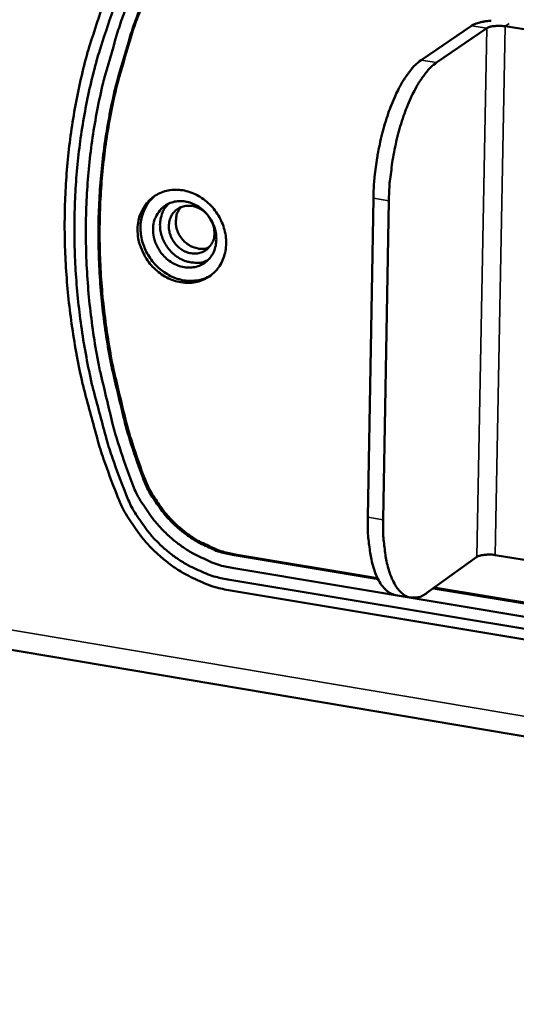
# Model space of a CAD drawing. Units: millimetres. Extents: x 33 to 3522, y 50 to 2050.
# Drawn here: x 2715 to 2735, y 1732 to 1771 of the extents above; entities that cross this region are included whole.
import ezdxf

# ---------------------------------------------------------------- set-up
doc = ezdxf.new("R2010")
doc.units = ezdxf.units.MM
doc.header["$LTSCALE"] = 10
doc.layers.add('Visible (ISO)', color=7, linetype='Continuous', lineweight=50)
doc.layers.add('Visible Narrow (ISO)', color=7, linetype='Continuous', lineweight=35)

msp = doc.modelspace()

# ---------------------------------------------------------------- linework, layer by layer
at = {"layer": 'Visible (ISO)'}
for p, q in [((2797.844, 1732.368), (2439.845, 1792.73)), ((2733.075, 1770.961), (2731.096, 1769.607)), ((2733.681, 1770.865), (2731.704, 1769.511)), ((2734.41, 1770.939), (2749.656, 1768.53)), ((2729.211, 1764.16), (2728.989, 1751.58)), ((2729.82, 1764.062), (2729.595, 1751.479)), ((2729.394, 1749.134), (2723.721, 1750.079)), ((2723.766, 1750.111), (2729.373, 1749.177)), ((2733.291, 1750.009), (2731.322, 1748.595)), ((2745.883, 1748.116), (2734.017, 1750.086)), ((2723.712, 1749.563), (2737.102, 1747.329)), ((2723.468, 1749.125), (2778.351, 1739.96)), ((2778.441, 1739.517), (2723.572, 1748.689)), ((2737.112, 1747.848), (2731.568, 1748.772)), ((2731.613, 1748.804), (2737.157, 1747.88)), ((2730.687, 1748.408), (2730.082, 1748.509))]:
    msp.add_line(p, q, dxfattribs=at)
at = {"layer": 'Visible (ISO)', "flags": 128}
for points in [[(2719.419, 1773.858, 0.0112), (2718.857, 1772.62, 0.020683), (2718.596, 1771.931, 0.001834), (2718.028, 1770.202, 0.011198), (2717.942, 1769.917, 0.010796), (2717.678, 1768.872, 0.010934), (2717.463, 1767.83, 0.010533), (2717.288, 1766.754, 0.010668), (2717.161, 1765.686, 0.01028), (2717.077, 1764.587, 0.010409), (2717.038, 1763.499, 0.010044), (2717.045, 1762.386, 0.010163), (2717.095, 1761.286, 0.009829), (2717.192, 1760.165, 0.009936), (2717.331, 1759.062, 0.009638), (2717.517, 1757.942, 0.009732), (2717.744, 1756.841, 0.009475), (2717.812, 1756.568, 0.001337), (2718.332, 1754.641, 0.01756), (2718.57, 1753.872, 0.009482), (2719.089, 1752.475)], [(2719.757, 1773.496, 0.011202), (2719.206, 1772.282, 0.020687), (2718.949, 1771.607, 0.001834), (2718.393, 1769.912, 0.011201), (2718.309, 1769.632, 0.010798), (2718.05, 1768.608, 0.010936), (2717.839, 1767.587, 0.010535), (2717.667, 1766.532, 0.01067), (2717.542, 1765.485, 0.010283), (2717.459, 1764.408, 0.010411), (2717.422, 1763.342, 0.010046), (2717.428, 1762.25, 0.010165), (2717.477, 1761.172, 0.009831), (2717.572, 1760.073, 0.009938), (2717.709, 1758.991, 0.00964), (2717.891, 1757.893, 0.009734), (2718.113, 1756.814, 0.009477), (2718.18, 1756.546, 0.001337), (2718.689, 1754.657, 0.017563), (2718.923, 1753.903, 0.009484), (2719.431, 1752.534)], [(2719.934, 1772.791, 0.011549), (2719.397, 1771.508, 0.021283), (2719.152, 1770.794, 0.001945), (2718.632, 1769.013, 0.011547), (2718.552, 1768.711, 0.011112), (2718.32, 1767.631, 0.011259), (2718.139, 1766.557, 0.010832), (2718.002, 1765.448, 0.010974), (2717.915, 1764.349, 0.010566), (2717.874, 1763.22, 0.0107), (2717.881, 1762.104, 0.010322), (2717.936, 1760.963, 0.010444), (2718.037, 1759.839, 0.010104), (2718.187, 1758.696, 0.010212), (2718.382, 1757.571, 0.009915), (2718.445, 1757.281, 0.001459), (2718.914, 1755.318, 0.018308), (2719.136, 1754.528, 0.009922), (2719.627, 1753.096)], [(2720.089, 1753.22, -0.009925), (2719.607, 1754.623, -0.018312), (2719.39, 1755.397, -0.00146), (2718.93, 1757.321, -0.009918), (2718.869, 1757.605, -0.010214), (2718.678, 1758.707, -0.010106), (2718.531, 1759.827, -0.010446), (2718.432, 1760.929, -0.010324), (2718.378, 1762.046, -0.010702), (2718.371, 1763.139, -0.010569), (2718.412, 1764.246, -0.010976), (2718.497, 1765.323, -0.010834), (2718.632, 1766.409, -0.011262), (2718.81, 1767.462, -0.011114), (2719.037, 1768.519, -0.011549), (2719.115, 1768.815, -0.001946), (2719.625, 1770.56, -0.021287), (2719.865, 1771.259, -0.011551), (2720.391, 1772.516)], [(2720.437, 1772.546, 0.011551), (2719.911, 1771.29, 0.021287), (2719.671, 1770.59, 0.001946), (2719.161, 1768.846, 0.011549), (2719.083, 1768.55, 0.011114), (2718.855, 1767.492, 0.011262), (2718.677, 1766.44, 0.010834), (2718.543, 1765.354, 0.010976), (2718.457, 1764.277, 0.010569), (2718.417, 1763.17, 0.010702), (2718.424, 1762.077, 0.010325), (2718.477, 1760.96, 0.010446), (2718.577, 1759.858, 0.010106), (2718.724, 1758.738, 0.010214), (2718.915, 1757.637, 0.009918), (2718.976, 1757.352, 0.00146), (2719.435, 1755.429, 0.018313), (2719.653, 1754.655, 0.009925), (2720.134, 1753.252)], [(2733.861, 1771.158, 0.017101), (2733.661, 1771.141, 0.027108), (2733.536, 1771.119, 0.004495), (2733.371, 1771.079, 0.006995), (2733.266, 1771.051, 0.042339), (2733.199, 1771.027, 0.021267), (2733.075, 1770.961)], [(2734.41, 1770.939, 0.021698), (2734.238, 1770.958, 0.034212), (2734.127, 1770.958, 0.008035), (2733.968, 1770.945, 0.011926), (2733.861, 1770.931, 0.050996), (2733.798, 1770.915, 0.026164), (2733.681, 1770.865)], [(2731.096, 1769.607, 0.022868), (2730.855, 1769.407, 0.043354), (2730.742, 1769.286, 0.007441), (2730.481, 1768.938, 0.02184), (2730.399, 1768.814, 0.013661), (2730.218, 1768.495, 0.015837), (2730.079, 1768.211, 0.011189), (2729.921, 1767.84, 0.012443), (2729.795, 1767.5, 0.009869), (2729.665, 1767.093, 0.010535), (2729.558, 1766.708, 0.009302), (2729.459, 1766.282, 0.009555), (2729.378, 1765.865, 0.009343), (2729.361, 1765.754, 0.001383), (2729.261, 1765.005, 0.017867), (2729.233, 1764.712, 0.0095), (2729.211, 1764.16)], [(2729.82, 1764.062, -0.009489), (2729.841, 1764.614, -0.017849), (2729.869, 1764.907, -0.00138), (2729.969, 1765.657, -0.009332), (2729.986, 1765.767, -0.009545), (2730.067, 1766.185, -0.009291), (2730.167, 1766.61, -0.010524), (2730.273, 1766.996, -0.009858), (2730.403, 1767.403, -0.012431), (2730.529, 1767.743, -0.011177), (2730.687, 1768.115, -0.015823), (2730.826, 1768.398, -0.013647), (2731.007, 1768.718, -0.021827), (2731.089, 1768.841, -0.007435), (2731.35, 1769.189, -0.043339), (2731.462, 1769.311, -0.022856), (2731.704, 1769.511)], [(2719.911, 1762.939, -0.044829), (2719.942, 1763.284, -0.065094), (2720.015, 1763.513, -0.022615), (2720.189, 1763.844, -0.045737), (2720.297, 1763.994, -0.048396), (2720.495, 1764.183, -0.048297), (2720.726, 1764.331, -0.04686), (2720.985, 1764.434, -0.047286), (2721.256, 1764.486, -0.042727), (2721.548, 1764.489, -0.043602), (2721.83, 1764.443, -0.038518), (2722.12, 1764.345, -0.039466), (2722.385, 1764.207, -0.035924), (2722.64, 1764.02, -0.036486), (2722.862, 1763.801, -0.03542), (2723.054, 1763.549, -0.03535), (2723.208, 1763.272, -0.036964), (2723.318, 1762.983, -0.036288), (2723.386, 1762.676, -0.040263), (2723.405, 1762.38, -0.039285), (2723.376, 1762.078, -0.044475), (2723.302, 1761.804, -0.043669), (2723.18, 1761.542, -0.047788), (2723.019, 1761.319, -0.047469), (2722.819, 1761.128, -0.048053), (2722.587, 1760.98, -0.04826), (2722.332, 1760.879, -0.044901), (2722.052, 1760.826, -0.04562), (2721.772, 1760.823, -0.040418), (2721.477, 1760.872, -0.041424), (2721.2, 1760.966, -0.036901), (2720.924, 1761.111, -0.037724), (2720.678, 1761.291, -0.035347), (2720.452, 1761.514, -0.035615), (2720.262, 1761.764, -0.03589), (2720.165, 1761.938, -0.016505), (2719.997, 1762.334, -0.05739), (2719.937, 1762.564, -0.036399), (2719.911, 1762.939)], [(2720.631, 1764.278, 0.04204), (2720.402, 1764.069, 0.064903), (2720.285, 1763.905, 0.020552), (2720.132, 1763.588, 0.041791), (2720.077, 1763.423, 0.03719), (2720.032, 1763.149, 0.038164), (2720.028, 1762.878, 0.034244), (2720.065, 1762.591, 0.035016), (2720.14, 1762.319, 0.032839), (2720.256, 1762.049, 0.033134), (2720.404, 1761.798, 0.03309), (2720.585, 1761.57, 0.032815), (2720.796, 1761.365, 0.03491), (2721.024, 1761.197, 0.03415), (2721.278, 1761.059, 0.038018), (2721.533, 1760.965, 0.037041), (2721.806, 1760.909, 0.041653), (2721.98, 1760.901, 0.02046), (2722.331, 1760.929, 0.064781), (2722.526, 1760.978, 0.041916), (2722.804, 1761.117)], [(2720.523, 1762.935, -0.054256), (2720.552, 1763.221, -0.075119), (2720.626, 1763.416, -0.030768), (2720.789, 1763.67, -0.055776), (2720.903, 1763.793, -0.057295), (2721.095, 1763.925, -0.057344), (2721.312, 1764.009, -0.052853), (2721.551, 1764.046, -0.053357), (2721.791, 1764.031, -0.046542), (2722.039, 1763.965, -0.047451), (2722.267, 1763.855, -0.042544), (2722.483, 1763.698, -0.043129), (2722.667, 1763.508, -0.042145), (2722.818, 1763.288, -0.041909), (2722.931, 1763.043, -0.045147), (2722.997, 1762.794, -0.044285), (2723.018, 1762.531, -0.050632), (2722.991, 1762.287, -0.049876), (2722.915, 1762.05, -0.056051), (2722.798, 1761.847, -0.055835), (2722.638, 1761.673, -0.057271), (2722.445, 1761.542, -0.057363), (2722.228, 1761.458, -0.052794), (2721.989, 1761.422, -0.053338), (2721.749, 1761.437, -0.046477), (2721.501, 1761.503, -0.047416), (2721.274, 1761.613, -0.042487), (2721.057, 1761.77, -0.043087), (2720.874, 1761.96, -0.042094), (2720.77, 1762.111, -0.022067), (2720.61, 1762.424, -0.064932), (2720.549, 1762.622, -0.04285), (2720.523, 1762.935)], [(2721.139, 1763.946, 0.047082), (2720.972, 1763.748, 0.071309), (2720.895, 1763.595, 0.02515), (2720.817, 1763.314, 0.046381), (2720.796, 1763.157, 0.040773), (2720.807, 1762.918, 0.041704), (2720.856, 1762.69, 0.0384), (2720.945, 1762.461, 0.038792), (2721.066, 1762.252, 0.038733), (2721.219, 1762.063, 0.038363), (2721.4, 1761.898, 0.041562), (2721.597, 1761.77, 0.040639), (2721.816, 1761.674, 0.0462), (2721.97, 1761.637, 0.025016), (2722.26, 1761.609, 0.071125), (2722.431, 1761.625, 0.046911), (2722.677, 1761.709)], [(2722.94, 1762.774, -0.06298), (2722.914, 1762.544, -0.08399), (2722.844, 1762.383, -0.03874), (2722.699, 1762.193, -0.064948), (2722.59, 1762.099, -0.064476), (2722.416, 1762.015, -0.064325), (2722.227, 1761.977, -0.056983), (2722.023, 1761.987, -0.057326), (2721.827, 1762.042, -0.04985), (2721.636, 1762.144, -0.050509), (2721.47, 1762.281, -0.047786), (2721.331, 1762.451, -0.047743), (2721.227, 1762.646, -0.051035), (2721.164, 1762.85, -0.050359), (2721.144, 1763.065, -0.058102), (2721.169, 1763.265, -0.057836), (2721.24, 1763.455, -0.064763), (2721.348, 1763.614, -0.064905), (2721.494, 1763.74, -0.064509), (2721.667, 1763.824, -0.064321), (2721.857, 1763.862, -0.057039), (2722.061, 1763.853, -0.057349), (2722.256, 1763.798, -0.049901), (2722.448, 1763.696, -0.050541), (2722.614, 1763.559, -0.047829), (2722.716, 1763.434, -0.027674), (2722.858, 1763.194, -0.071229), (2722.915, 1763.028, -0.048753), (2722.94, 1762.774)], [(2721.63, 1763.811, 0.057278), (2721.495, 1763.615, 0.083058), (2721.443, 1763.459, 0.035464), (2721.42, 1763.2, 0.055494), (2721.436, 1763.035, 0.049433), (2721.504, 1762.82, 0.04985), (2721.611, 1762.625, 0.049759), (2721.755, 1762.454, 0.049357), (2721.931, 1762.314, 0.05528), (2722.081, 1762.24, 0.035276), (2722.331, 1762.168, 0.082808), (2722.495, 1762.16, 0.05706), (2722.727, 1762.216)], [(2719.627, 1753.096, 0.021033), (2719.859, 1752.537, 0.036128), (2720.03, 1752.229, 0.006069), (2720.446, 1751.611, 0.020932), (2720.576, 1751.438, 0.021187), (2720.894, 1751.083, 0.021014), (2721.244, 1750.753, 0.02186), (2721.612, 1750.461, 0.021513), (2722.009, 1750.198, 0.022906), (2722.203, 1750.094, 0.007143), (2722.843, 1749.797, 0.039533), (2723.156, 1749.685, 0.023019), (2723.712, 1749.563)], [(2723.721, 1750.079, -0.023023), (2723.226, 1750.188, -0.039539), (2722.948, 1750.287, -0.007146), (2722.379, 1750.551, -0.022911), (2722.207, 1750.644, -0.021518), (2721.853, 1750.877, -0.021865), (2721.527, 1751.137, -0.021019), (2721.215, 1751.43, -0.021191), (2720.932, 1751.746, -0.020937), (2720.817, 1751.9, -0.006071), (2720.447, 1752.45, -0.036135), (2720.295, 1752.723, -0.021038), (2720.089, 1753.22)], [(2720.134, 1753.252, 0.021038), (2720.34, 1752.755, 0.036136), (2720.492, 1752.481, 0.006071), (2720.862, 1751.931, 0.020938), (2720.978, 1751.778, 0.021192), (2721.261, 1751.462, 0.021019), (2721.572, 1751.168, 0.021865), (2721.898, 1750.909, 0.021519), (2722.252, 1750.676, 0.022911), (2722.424, 1750.583, 0.007146), (2722.993, 1750.319, 0.039539), (2723.271, 1750.22, 0.023023), (2723.766, 1750.111)], [(2723.468, 1749.125, -0.022514), (2722.924, 1749.244, -0.038783), (2722.619, 1749.352, -0.006856), (2721.99, 1749.639, -0.022409), (2721.803, 1749.739, -0.021055), (2721.413, 1749.991, -0.021397), (2721.051, 1750.272, -0.020549), (2720.706, 1750.59, -0.020729), (2720.39, 1750.932, -0.020433), (2720.263, 1751.096, -0.005799), (2719.844, 1751.695, -0.035356), (2719.671, 1751.992, -0.020526), (2719.431, 1752.534)], [(2723.572, 1748.689, -0.02251), (2722.968, 1748.822, -0.038778), (2722.629, 1748.941, -0.006854), (2721.931, 1749.26, -0.022406), (2721.723, 1749.371, -0.021051), (2721.29, 1749.651, -0.021394), (2720.888, 1749.963, -0.020546), (2720.504, 1750.316, -0.020726), (2720.154, 1750.696, -0.02043), (2720.012, 1750.878, -0.005798), (2719.547, 1751.544, -0.035351), (2719.354, 1751.874, -0.020523), (2719.089, 1752.475)], [(2728.989, 1751.58, 0.013393), (2728.989, 1751.07, 0.022799), (2729.01, 1750.771, 0.002677), (2729.085, 1750.171, 0.012815), (2729.104, 1750.046, 0.019869), (2729.167, 1749.765, 0.016688), (2729.266, 1749.436, 0.029172), (2729.356, 1749.214, 0.02477), (2729.489, 1748.965, 0.045007), (2729.58, 1748.841, 0.026089), (2729.765, 1748.652, 0.080305), (2729.875, 1748.579, 0.048236), (2730.082, 1748.509)], [(2731.322, 1748.595, -0.059619), (2731.135, 1748.473, -0.078572), (2730.973, 1748.423, -0.032019), (2730.749, 1748.405, -0.065258), (2730.639, 1748.418, -0.060988), (2730.478, 1748.48, -0.060528), (2730.335, 1748.58, -0.038831), (2730.185, 1748.737, -0.041989), (2730.071, 1748.903, -0.023255), (2729.944, 1749.153, -0.027486), (2729.858, 1749.375, -0.016029), (2729.764, 1749.699, -0.018982), (2729.704, 1749.978, -0.012444), (2729.686, 1750.097, -0.002515), (2729.615, 1750.688, -0.0222), (2729.595, 1750.98, -0.012972), (2729.595, 1751.479)], [(2734.017, 1750.086, 0.022763), (2733.846, 1750.106, 0.035611), (2733.736, 1750.106, 0.00872), (2733.577, 1750.092, 0.012868), (2733.47, 1750.078, 0.052788), (2733.407, 1750.061, 0.027389), (2733.291, 1750.009)]]:
    msp.add_lwpolyline(points, format="xyb", dxfattribs=at)
at = {"layer": 'Visible Narrow (ISO)'}
for p, q in [((2439.389, 1793.502), (2797.593, 1733.212)), ((2733.681, 1770.865), (2733.075, 1770.961)), ((2733.291, 1750.009), (2733.681, 1770.865)), ((2734.41, 1770.939), (2734.017, 1750.086)), ((2734.567, 1771.046), (2734.41, 1770.939)), ((2731.704, 1769.511), (2731.096, 1769.607)), ((2729.211, 1764.16), (2729.82, 1764.062)), ((2720.134, 1753.252), (2720.089, 1753.22)), ((2729.595, 1751.479), (2728.989, 1751.58)), ((2723.766, 1750.111), (2723.721, 1750.079))]:
    msp.add_line(p, q, dxfattribs=at)

doc.saveas('drawing.dxf')
